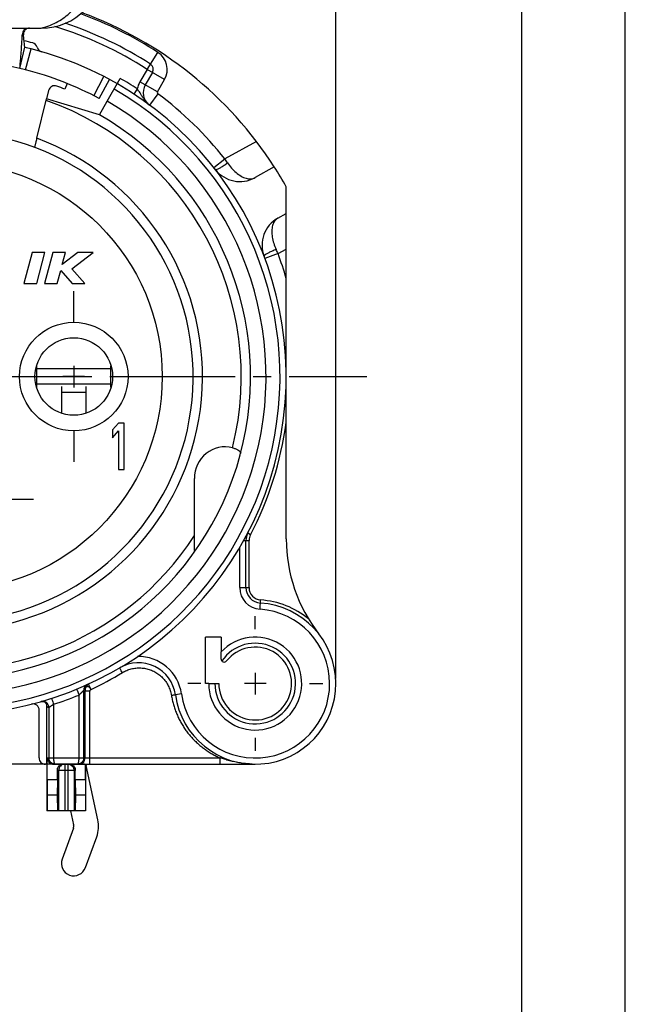
# Model space of a CAD drawing. Units: millimetres. Extents: x 0 to 420, y 0 to 297.
# Drawn here: x 361 to 420, y 148 to 244 of the extents above; entities that cross this region are included whole.
import ezdxf

# ---------------------------------------------------------------- set-up
doc = ezdxf.new("R2010")
doc.units = ezdxf.units.MM
doc.header["$LTSCALE"] = 23.1
doc.linetypes.add('CENTER', pattern=[0.6, 0.375, -0.075, 0.075, -0.075])
doc.layers.get('0').update_dxf_attribs({"linetype": 'CONTINUOUS'})
for name, color, linetype in [('AUSFORMSCHRAEGEN', 7, 'CONTINUOUS'), ('BEZUGSACHSEN', 7, 'CONTINUOUS'), ('DEFAULT_1', 7, 'CENTER'), ('RUNDUNGEN', 7, 'CONTINUOUS'), ('ZEICHNUNGSBEMASSUNGEN', 7, 'CONTINUOUS')]:
    doc.layers.add(name, color=color, linetype=linetype)
doc.styles.get("Standard").update_dxf_attribs({"font": 'txt', "width": 0.7})
doc.dimstyles.new('DIMSTYLE_8', dxfattribs={"dimtxt": 3.5, "dimasz": 3.5, "dimexe": 0.18, "dimexo": 0.0625, "dimgap": 0.09, "dimtad": 1, "dimdec": 3, "dimlfac": 0.333333, "dimdsep": 46, "dimtxsty": 'STANDARD', "dimblk": '_FILLED', "dimblk1": '_FILLED', "dimblk2": '_FILLED', "dimcen": 0.09, "dimclrt": 5, "dimadec": 0, "dimazin": 0, "dimtp": 0.2, "dimtm": 0.2, "dimtfac": 1, "dimtdec": 3, "dimtofl": 0, "dimtmove": 0, "dimatfit": 3, "dimldrblk": '_FILLED', "dimfxl": 1, "dimtolj": 1, "dimarcsym": 0})

# ---------------------------------------------------------------- blocks, each defined once
blk = doc.blocks.new('_FILLED')
at = {"color": 0, "linetype": 'BYBLOCK'}
blk.add_solid([(0, 0), (-1, 0.125), (-1, -0.125)], dxfattribs=at)
blk = doc.blocks.new('*D21')
at = {"layer": 'ZEICHNUNGSBEMASSUNGEN', "color": 2, "linetype": 'CONTINUOUS'}
for p, q in [((354.506, 214.981), (354.506, 270.534)), ((392.006, 180.031), (392.006, 270.534)), ((354.506, 269.034), (373.256, 269.034)), ((392.006, 269.034), (373.256, 269.034))]:
    blk.add_line(p, q, dxfattribs=at)
at = {"layer": 'ZEICHNUNGSBEMASSUNGEN', "color": 2, "linetype": 'CONTINUOUS', "xscale": 3.5, "yscale": 3.5, "zscale": 3.5, "rotation": 180}
blk.add_blockref('_FILLED', (354.506, 269.034), dxfattribs=at)
at = {"layer": 'ZEICHNUNGSBEMASSUNGEN', "color": 2, "linetype": 'CONTINUOUS', "xscale": 3.5, "yscale": 3.5, "zscale": 3.5}
blk.add_blockref('_FILLED', (392.006, 269.034), dxfattribs=at)
at = {"layer": 'ZEICHNUNGSBEMASSUNGEN', "color": 5, "linetype": 'CONTINUOUS', "insert": (373.256, 273.439), "char_height": 3.5, "width": 26, "attachment_point": 2, "line_spacing_factor": 0.9}
blk.add_mtext('\\Q15.0;12,5{\\Ftxt.shx;\\W1.000000;\\H3.500000; }[.492]', dxfattribs=at)
blk = doc.blocks.new('*D23')
at = {"layer": 'ZEICHNUNGSBEMASSUNGEN', "color": 2, "linetype": 'CONTINUOUS'}
for p, q in [((313.506, 209.231), (300.888, 209.231)), ((302.388, 209.231), (302.388, 190.481)), ((302.388, 171.731), (302.388, 190.481)), ((367.701, 171.731), (300.888, 171.731))]:
    blk.add_line(p, q, dxfattribs=at)
at = {"layer": 'ZEICHNUNGSBEMASSUNGEN', "color": 2, "linetype": 'CONTINUOUS', "xscale": 3.5, "yscale": 3.5, "zscale": 3.5}
for p, rotation in [((302.388, 209.231), 90), ((302.388, 171.731), 270)]:
    blk.add_blockref('_FILLED', p, dxfattribs=dict(at, rotation=rotation))
at = {"layer": 'ZEICHNUNGSBEMASSUNGEN', "color": 5, "linetype": 'CONTINUOUS', "insert": (297.982, 190.481), "char_height": 3.5, "width": 26, "attachment_point": 2, "rotation": 90, "line_spacing_factor": 0.9}
blk.add_mtext('\\Q15.0;12,5{\\Ftxt.shx;\\W1.000000;\\H3.500000; }[.492]', dxfattribs=at)

msp = doc.modelspace()

# ---------------------------------------------------------------- linework, layer by layer
at = {"color": 7, "linetype": 'CONTINUOUS'}
for p, q in [((420, 0), (420, 297)), ((410, 10), (410, 287)), ((345.50588, 242.93491), (363.50588, 242.93491)), ((361.44141, 239.03491), (361.91737, 241.08026)), ((363.0832, 232.28747), (364.02171, 236.08342)), ((369.13088, 234.56249), (364.02626, 236.10135)), ((387.20588, 225.00744), (387.20588, 227.58771)), ((362.62929, 221.23124), (361.82544, 218.23124)), ((363.87162, 221.23124), (362.62929, 221.23124)), ((363.06778, 218.23124), (363.87162, 221.23124)), ((364.61702, 221.23124), (363.81317, 218.23124)), ((365.85935, 221.23124), (364.61702, 221.23124)), ((367.04651, 221.23124), (365.54877, 220.07213)), ((365.54877, 220.07213), (365.85935, 221.23124)), ((366.47057, 219.64748), (368.51702, 221.23124)), ((368.51702, 221.23124), (367.04651, 221.23124)), ((365.05551, 218.23124), (365.39715, 219.50626)), ((365.39715, 219.50626), (366.51586, 218.23124)), ((367.71317, 218.23124), (366.47057, 219.64748)), ((361.82544, 218.23124), (363.06778, 218.23124)), ((363.81317, 218.23124), (365.05551, 218.23124)), ((366.51586, 218.23124), (367.71317, 218.23124)), ((370.25588, 209.98124), (363.05588, 209.98124)), ((370.96838, 204.73124), (370.40588, 204.06103)), ((370.40588, 204.06103), (370.40588, 203.29507)), ((370.40588, 203.29507), (370.96838, 203.96529)), ((371.53088, 204.73124), (370.96838, 204.73124)), ((370.96838, 203.96529), (370.96838, 200.23124)), ((371.53088, 200.23124), (371.53088, 204.73124)), ((370.96838, 200.23124), (371.53088, 200.23124)), ((380.90588, 184.03124), (380.90588, 182.59065)), ((384.20588, 180.58124), (384.20588, 178.48124)), ((385.25588, 179.53124), (383.15588, 179.53124)), ((364.06088, 171.73124), (364.06088, 167.23124)), ((367.78859, 170.23124), (367.78859, 171.73124)), ((365.0676, 170.23124), (364.08316, 170.23124)), ((364.08316, 170.23124), (364.09162, 168.73124)), ((365.0676, 170.23124), (365.04032, 168.73124)), ((367.78859, 170.23124), (366.80415, 170.23124)), ((366.80415, 170.23124), (366.83144, 168.73124)), ((367.78859, 170.23124), (367.78014, 168.73124)), ((364.09162, 168.73124), (364.07796, 167.23124)), ((365.04032, 168.73124), (364.09162, 168.73124)), ((365.04032, 168.73124), (365.08137, 167.23124)), ((366.83144, 168.73124), (366.79038, 167.23124)), ((367.78014, 168.73124), (366.83144, 168.73124)), ((367.78014, 168.73124), (367.79379, 167.23124)), ((367.79379, 167.23124), (364.06088, 167.23124))]:
    msp.add_line(p, q, dxfattribs=at)
at = {"color": 3, "linetype": 'CONTINUOUS'}
for p, q in [((370.25588, 208.48124), (363.05588, 208.48124)), ((365.45588, 208.25377), (365.45588, 205.68449)), ((367.85588, 205.68449), (367.85588, 208.25377)), ((367.85588, 179.29042), (367.85588, 179.38049)), ((368.98974, 166.3577), (367.8691, 171.60595)), ((366.34911, 167.23124), (366.64265, 165.85653)), ((366.61937, 165.52516), (365.52888, 162.54341)), ((367.78287, 161.71907), (368.87336, 164.70082))]:
    msp.add_line(p, q, dxfattribs=at)
at = {"color": 9, "linetype": 'CONTINUOUS'}
msp.add_line((365.45588, 207.73124), (367.85588, 207.73124), dxfattribs=at)
msp.add_circle((354.50588, 209.23124), 20.7, dxfattribs=at)
at = {"color": 7, "linetype": 'CONTINUOUS'}
for centre, radius, start, end in [((363.50588, 248.93491), 6, 270, 360), ((354.50588, 209.23124), 30.6, 76.9, 103.1), ((354.50588, 209.23124), 23.7, 140.447677, 78.5310739), ((354.50588, 209.23124), 37.5, 29.3081092, 32.747922), ((384.20588, 179.53124), 4.5, 180, 137.1665719), ((384.20588, 179.53124), 3.525, 180, 141.6572507)]:
    msp.add_arc(centre, radius, start, end, dxfattribs=at)
at = {"color": 3, "linetype": 'CONTINUOUS'}
for centre, radius, start, end in [((368.45588, 171.73124), 0.6, 180, 192.0531053), ((366.05588, 165.73124), 0.6, 339.9113961, 12.0531053), ((366.05588, 165.73124), 3, 339.9113961, 12.0531053), ((366.65588, 162.13124), 1.2, 159.9113961, 339.9113961)]:
    msp.add_arc(centre, radius, start, end, dxfattribs=at)
at = {"color": 7, "linetype": 'CONTINUOUS'}
msp.add_open_spline([(363.50588, 242.93491), (363.75105, 242.99759), (364.24529, 243.15368), (364.95945, 243.47434), (365.62811, 243.87798), (366.21705, 244.33839), (366.71473, 244.82871), (367.12901, 245.33527), (367.4755, 245.86086), (367.76569, 246.41603), (368.00144, 247.00889), (368.17639, 247.63707), (368.2824, 248.28363), (368.30588, 248.71939), (368.30588, 248.93491)], degree=3, knots=[0, 0, 0, 0, 0.09176733, 0.18749383, 0.28323443, 0.37428736, 0.45794658, 0.53607739, 0.61116529, 0.6858466, 0.76285749, 0.84210848, 0.92184519, 1, 1, 1, 1], dxfattribs=at)
at = {"layer": 'AUSFORMSCHRAEGEN', "color": 7, "linetype": 'CONTINUOUS'}
for p, q in [((366.01389, 237.57887), (365.79028, 237.02805)), ((380.90588, 184.03124), (379.40588, 184.03124)), ((379.40588, 179.53124), (379.40588, 184.03124)), ((379.70588, 179.53124), (379.40588, 179.53124))]:
    msp.add_line(p, q, dxfattribs=at)
at = {"layer": 'AUSFORMSCHRAEGEN', "color": 9, "linetype": 'CONTINUOUS'}
msp.add_arc((354.50588, 209.23124), 28.35, 109.5410185, 327.1660093, dxfattribs=at)
at = {"layer": 'AUSFORMSCHRAEGEN', "color": 7, "linetype": 'CONTINUOUS'}
for points, knots in [([(363.0832, 232.28747), (363.06911, 232.23047), (363.04131, 232.1187), (363.00062, 231.95627), (362.96245, 231.80713), (362.92918, 231.67454), (362.89951, 231.5707), (362.88134, 231.48159), (362.8613, 231.44915), (362.86077, 231.40974), (362.85534, 231.41178)], [0, 0, 0, 0, 0.19464384, 0.38188532, 0.55465442, 0.70631181, 0.83097848, 0.92369875, 0.98077768, 1, 1, 1, 1]), ([(378.3554, 192.29937), (378.35212, 192.30066), (378.34951, 192.39394), (378.34172, 192.45046), (378.33772, 192.66191), (378.3327, 192.88882), (378.3295, 193.17948), (378.32729, 193.50576), (378.32682, 193.7377), (378.32682, 193.85968)], [0, 0, 0, 0, 0.01597106, 0.09172002, 0.21135775, 0.36732149, 0.55287071, 0.76449723, 1, 1, 1, 1])]:
    msp.add_open_spline(points, degree=3, knots=knots, dxfattribs=at)
msp.add_open_spline([(378.35825, 192.30119), (378.35712, 192.29959), (378.35618, 192.29906), (378.3554, 192.29937)], degree=3, dxfattribs=at)
at = {"layer": 'BEZUGSACHSEN', "color": 7, "linetype": 'CENTER'}
for p, q in [((366.65588, 214.48124), (366.65588, 217.48124)), ((371.90588, 209.23124), (374.90588, 209.23124)), ((366.65588, 203.98124), (366.65588, 200.98124)), ((359.75588, 197.38124), (362.75588, 197.38124))]:
    msp.add_line(p, q, dxfattribs=at)
at = {"layer": 'BEZUGSACHSEN', "color": 7, "linetype": 'CONTINUOUS'}
for p, q in [((366.65588, 210.28124), (366.65588, 208.18124)), ((367.70588, 209.23124), (365.60588, 209.23124))]:
    msp.add_line(p, q, dxfattribs=at)
at = {"layer": 'BEZUGSACHSEN', "color": 9, "linetype": 'CONTINUOUS'}
msp.add_circle((366.65588, 209.23124), 5.25, dxfattribs=at)
at = {"layer": 'BEZUGSACHSEN', "color": 7, "linetype": 'CONTINUOUS'}
msp.add_circle((366.65588, 209.23124), 3.75, dxfattribs=at)
at = {"layer": 'DEFAULT_1', "color": 7, "linetype": 'CENTER'}
for p, q in [((359.75588, 209.23124), (395.00588, 209.23124)), ((384.20588, 184.78124), (384.20588, 186.05624)), ((378.95588, 179.53124), (377.68088, 179.53124)), ((389.45588, 179.53124), (390.73088, 179.53124)), ((384.20588, 174.28124), (384.20588, 173.00624))]:
    msp.add_line(p, q, dxfattribs=at)
at = {"layer": 'RUNDUNGEN', "color": 7, "linetype": 'CONTINUOUS'}
for p, q in [((361.44141, 239.03491), (361.91737, 241.08026)), ((374.26144, 238.64888), (373.57279, 237.4561)), ((369.10693, 236.12305), (370.10897, 237.96856)), ((369.88289, 235.86502), (371.15588, 238.06989)), ((364.22643, 236.91084), (364.02626, 236.10135)), ((369.13088, 234.56249), (369.88088, 235.86152)), ((386.04558, 229.51664), (384.19643, 228.47861)), ((386.39921, 224.55461), (387.20588, 225.00744)), ((387.20588, 193.52553), (387.20588, 225.00744)), ((363.05588, 210.26035), (363.05588, 208.20213)), ((370.25588, 208.20213), (370.25588, 210.26035)), ((378.32682, 193.85968), (378.32682, 199.37638)), ((383.30588, 188.81187), (383.30588, 193.37091)), ((380.90588, 181.90414), (380.90588, 182.59065)), ((379.70588, 179.53124), (380.68088, 179.53124)), ((364.06088, 171.73124), (364.06088, 177.35613)), ((363.31076, 172.33124), (363.31076, 176.95798)), ((364.06088, 171.73124), (363.91085, 171.73124)), ((364.08316, 170.23124), (364.08316, 172.33124)), ((364.69371, 171.73124), (384.20587, 171.73124)), ((367.02176, 171.73124), (367.02146, 171.73124)), ((367.81088, 167.23124), (367.81088, 171.73124)), ((365.0676, 170.23124), (365.0676, 171.13124)), ((366.80415, 170.23124), (366.80415, 171.13124))]:
    msp.add_line(p, q, dxfattribs=at)
at = {"layer": 'RUNDUNGEN', "color": 9, "linetype": 'CONTINUOUS'}
for p, q in [((362.00218, 238.89885), (362.5225, 240.93335)), ((373.74183, 238.94888), (374.80143, 240.58587)), ((368.59724, 236.3936), (369.55892, 238.26046)), ((373.74166, 238.9486), (373.05317, 237.7561)), ((375.43058, 237.97388), (373.74183, 238.94888)), ((374.74192, 236.7811), (373.05317, 237.7561)), ((374.74192, 236.7811), (375.43058, 237.97388)), ((372.80106, 237.05527), (372.47142, 236.55393)), ((374.7825, 236.5856), (373.97858, 235.50107)), ((384.31392, 231.98493), (381.27253, 230.27761)), ((380.21129, 229.44317), (381.27252, 230.27761)), ((386.41233, 221.12161), (385.14732, 220.65018)), ((386.41233, 221.12161), (387.20588, 221.56707)), ((383.10203, 193.37091), (383.60588, 193.37091)), ((383.74272, 193.92742), (383.47693, 194.06654)), ((383.60588, 188.81187), (383.60588, 193.37091)), ((382.70588, 188.81187), (382.70588, 192.67679)), ((382.70588, 188.81187), (383.60588, 188.81187)), ((384.67039, 186.71624), (384.72846, 187.61437)), ((367.16915, 172.33124), (367.16915, 178.41932)), ((367.61908, 172.33124), (367.61908, 178.87691)), ((368.20073, 178.79802), (367.75079, 178.79802)), ((367.75079, 172.33124), (367.75079, 178.79802)), ((368.20073, 171.73124), (368.20073, 178.79802)), ((377.07579, 178.53034), (376.48161, 178.44693)), ((364.25267, 177.2121), (364.25267, 172.33124)), ((364.7026, 177.52711), (364.7026, 172.33124)), ((364.08316, 172.33124), (380.8234, 172.33124)), ((365.78588, 171.73124), (365.78588, 167.23124)), ((366.08588, 171.73124), (366.08588, 167.23124)), ((380.8234, 171.73124), (380.8234, 172.33124)), ((366.80415, 171.13124), (365.0676, 171.13124)), ((365.18816, 171.13124), (365.18816, 167.23124)), ((366.68359, 171.13124), (366.68359, 167.23124))]:
    msp.add_line(p, q, dxfattribs=at)
at = {"layer": 'RUNDUNGEN', "color": 7, "linetype": 'CONTINUOUS'}
for points in [[(363.46225, 177.78166), (363.53476, 177.79622), (363.60002, 177.80083), (363.65659, 177.79837), (363.70478, 177.79136), (363.74513, 177.78175), (363.77826, 177.77105)], [(363.77826, 177.77105), (363.80497, 177.76035), (363.82606, 177.7504), (363.84235, 177.74167), (363.85462, 177.73438), (363.86377, 177.72847), (363.86708, 177.72621)]]:
    msp.add_lwpolyline(points, dxfattribs=at)
at = {"layer": 'RUNDUNGEN', "color": 9, "linetype": 'CONTINUOUS'}
for centre, radius, start, end in [((354.50588, 209.23124), 37.35, 57.0853984, 69.9244412), ((354.50588, 209.23124), 35.4, 57.085371, 73.0770281), ((373.74183, 238.94888), 1.94998, 330, 57.0853984), ((354.50588, 209.23124), 33.3, 56.6733987, 60), ((374.87183, 236.7061), 2.1, 150, 170.4316314), ((354.50588, 209.23124), 32.1, 120, 60), ((374.87183, 236.7061), 0.15, 150, 233.4520265), ((354.50588, 209.23124), 34.05, 38.1776401, 53.4520265), ((354.50588, 209.23124), 30.75, 120, 60), ((354.50588, 209.23124), 28.35, 345.9523766, 70.4589815), ((376.05042, 237.89817), 3.18936, 213.9956069, 217.555031), ((375.28989, 237.2668), 2.19957, 227.5359801, 229.3258194), ((375.23654, 237.20384), 2.11705, 229.3101166, 233.544015), ((354.50588, 209.23124), 24.6, 140.0194489, 69.5939018), ((293.84812, 170.82364), 105.72512, 33.9781864, 34.218396), ((291.18673, 177.93186), 104.56227, 24.3965283, 24.6393515), ((354.50588, 209.23124), 34.05, 16.1879329, 20.438577), ((354.50588, 209.23124), 33, 332.3704986, 352.2683738), ((384.80588, 193.37091), 1.20001, 152.3704986, 180), ((384.80588, 188.81187), 2.09998, 180, 266.3009289), ((384.80588, 188.81187), 1.19999, 180, 266.3009289), ((384.20588, 179.53124), 7.2, 187.99082, 86.3009289), ((384.20588, 179.53124), 8.1, 50.474035, 86.3009289), ((384.20588, 179.53124), 3.9, 180, 145.9673336), ((372.91657, 177.94648), 4.2, 7.99082, 91.2257052), ((354.98048, 207.45801), 31.4651, 295.097066, 301.3691423), ((368.23289, 178.87702), 0.61381, 114.337438, 180.0101011), ((354.7199, 208.98463), 33.00351, 287.6062699, 292.1610663), ((363.6527, 177.21213), 0.59997, 359.9969128, 105.9388538), ((367.15115, 172.33089), 0.59953, 270.0437063, 337.5179727), ((367.14655, 172.33207), 0.60424, 337.5817637, 359.9215757), ((384.20703, 180.09663), 8.36538, 268.03496, 269.9920669)]:
    msp.add_arc(centre, radius, start, end, dxfattribs=at)
at = {"layer": 'RUNDUNGEN', "color": 7, "linetype": 'CONTINUOUS'}
for centre, radius, start, end in [((354.50588, 209.23124), 37.5, 32.747922, 69.8097458), ((362.28065, 242.33563), 0.59926, 89.9814991, 177.5965004), ((354.50588, 209.23124), 36, 57.0853984, 71.6769411), ((354.50588, 209.23124), 33.3, 75.772086, 77.2594269), ((354.49825, 209.20015), 32.73201, 75.8093097, 76.8993308), ((362.54287, 240.92819), 0.6, 14.8657356, 75.772086), ((363.70271, 241.23606), 0.6, 194.8657356, 253.9675877), ((354.50588, 209.23124), 32.7, 104.1910883, 75.8089117), ((373.74183, 238.94888), 0.6, 330, 57.0853984), ((354.50354, 209.22196), 30.60957, 75.8195388, 76.8996866), ((354.50588, 209.23124), 30.6, 61.5, 75.8195141), ((364.80889, 236.76682), 0.6, 69.485619, 166.1110438), ((354.50588, 209.23124), 30, 67.9047909, 69.485619), ((374.87183, 236.7061), 1.5, 150, 233.4520265), ((354.50588, 209.23124), 29.25, 120, 60), ((382.72791, 231.09461), 3, 217.7646286, 299.3081092), ((387.86772, 221.93861), 3, 119.3081092, 200.8515899), ((384.80588, 193.37091), 1.5, 152.3704986, 180), ((402.20588, 193.52553), 15, 180, 217.8636464), ((384.80588, 188.81187), 1.5, 180, 266.3009289), ((384.20588, 179.53124), 7.8, 187.99082, 86.3009289), ((372.91657, 177.94648), 3.6, 7.99082, 120.4762753), ((381.20588, 181.90414), 0.3, 180, 321.6572507), ((368.33304, 178.95657), 0.58447, 158.2707853, 169.1085009), ((368.32911, 178.95725), 0.58057, 114.5403819, 158.1895638), ((368.3292, 178.95685), 0.58065, 169.0638853, 179.9732986), ((362.71083, 176.95796), 0.59993, 0.0011534, 104.2721303), ((363.61092, 177.35629), 0.44996, 359.9947612, 55.2988013), ((364.67206, 172.33168), 0.5889, 180.0423819, 207.7953013), ((364.69398, 172.34692), 0.61567, 260.9406889, 269.9748997), ((367.02144, 172.33003), 0.59879, 270.0306403, 275.0101321)]:
    msp.add_arc(centre, radius, start, end, dxfattribs=at)
for centre, major_axis, ratio, start_param, end_param in [((381.32865, 199.35139), (-0.44669, 3.05357), 0.97210917, -0.37766742, 1.42143474), ((363.91085, 172.33124), (-0.60009, 0), 0.9998477, 0, 1.57079633)]:
    msp.add_ellipse(centre, major_axis=major_axis, ratio=ratio, start_param=start_param, end_param=end_param, dxfattribs=at)
for points, knots in [([(362.3804, 242.93491), (362.31449, 242.93491), (362.18124, 242.91319), (362.00461, 242.81912), (361.86824, 242.67303), (361.78964, 242.49252), (361.78126, 242.36122), (361.78777, 242.29836)], [0, 0, 0, 0, 0.20261594, 0.40657181, 0.60447222, 0.80571636, 1, 1, 1, 1]), ([(361.44141, 239.03491), (361.44275, 239.04894), (361.44797, 239.10388), (361.45912, 239.22524), (361.47689, 239.42393), (361.50115, 239.70382), (361.53174, 240.06962), (361.56784, 240.52241), (361.60776, 241.05948), (361.64881, 241.68079), (361.67208, 242.12401), (361.68196, 242.36076)], [0, 0, 0, 0, 0.01268464, 0.04963969, 0.10963608, 0.19214253, 0.30236574, 0.43985933, 0.60075882, 0.7868339, 1, 1, 1, 1]), ([(361.91737, 241.08026), (361.91644, 241.08867), (361.9128, 241.12159), (361.9049, 241.19438), (361.89202, 241.31412), (361.87391, 241.48372), (361.85006, 241.70747), (361.8205, 241.98533), (361.79903, 242.18883), (361.78769, 242.29834)], [0, 0, 0, 0, 0.02073971, 0.08111812, 0.17930948, 0.31566663, 0.49884726, 0.73038798, 1, 1, 1, 1]), ([(382.00805, 202.34989), (382.1016, 202.32678), (382.28104, 202.26602), (382.44788, 202.17724), (382.52529, 202.12712)], [0, 0, 0, 0, 0.51156199, 1, 1, 1, 1]), ([(382.70614, 201.98613), (382.72696, 201.96607), (382.76135, 201.92973), (382.79309, 201.88535), (382.80228, 201.85953), (382.80356, 201.85422)], [0, 0, 0, 0, 0.52605893, 0.90348162, 1, 1, 1, 1]), ([(364.59704, 171.73892), (364.56646, 171.74379), (364.47971, 171.76432), (364.35168, 171.82604), (364.23132, 171.9309), (364.17365, 172.0142), (364.15111, 172.05707)], [0, 0, 0, 0, 0.16329381, 0.46833671, 0.74387305, 1, 1, 1, 1]), ([(364.85036, 171.73124), (364.81349, 171.73124), (364.74386, 171.73767), (364.64851, 171.76386), (364.56809, 171.80008), (364.50044, 171.84272), (364.44305, 171.89006), (364.39376, 171.94183), (364.35145, 171.99826), (364.31603, 172.05924), (364.28795, 172.12404), (364.26765, 172.19164), (364.2554, 172.26102), (364.25267, 172.30787), (364.25267, 172.33124)], [0, 0, 0, 0, 0.11768061, 0.22161741, 0.31426139, 0.39814031, 0.47609106, 0.55108849, 0.62575803, 0.7006555, 0.77565199, 0.85061142, 0.92540953, 1, 1, 1, 1]), ([(365.0676, 171.13124), (365.0676, 171.19329), (365.08662, 171.31915), (365.17026, 171.48885), (365.30266, 171.62486), (365.46984, 171.71159), (365.59472, 171.73124), (365.65617, 171.73124)], [0, 0, 0, 0, 0.20002418, 0.40310951, 0.6003273, 0.8018844, 1, 1, 1, 1]), ([(366.21558, 171.73124), (366.27704, 171.73124), (366.40192, 171.71159), (366.56909, 171.62485), (366.70149, 171.48885), (366.78514, 171.31915), (366.80415, 171.19329), (366.80415, 171.13124)], [0, 0, 0, 0, 0.19812326, 0.39967675, 0.59689109, 0.79997563, 1, 1, 1, 1]), ([(367.61908, 172.33127), (367.61908, 172.29884), (367.61384, 172.23394), (367.59072, 172.1404), (367.55442, 172.05469), (367.50881, 171.98055), (367.45832, 171.91944), (367.4052, 171.86943), (367.34813, 171.82703), (367.28341, 171.79001), (367.20781, 171.75894), (367.13638, 171.74095), (367.09015, 171.73497), (367.07374, 171.73353)], [0, 0, 0, 0, 0.10959945, 0.21895664, 0.324338, 0.422923, 0.51215219, 0.59146709, 0.66896697, 0.75192154, 0.84287722, 0.94437972, 1, 1, 1, 1])]:
    msp.add_open_spline(points, degree=3, knots=knots, dxfattribs=at)
at = {"layer": 'RUNDUNGEN', "color": 9, "linetype": 'CONTINUOUS'}
for points, knots in [([(361.68194, 242.36077), (361.68541, 242.35722), (361.69754, 242.34615), (361.73023, 242.32084), (361.76391, 242.30539), (361.78777, 242.29836)], [0, 0, 0, 0, 0.12020833, 0.39736825, 1, 1, 1, 1]), ([(373.40619, 236.1149), (373.33992, 236.21299), (373.22764, 236.39921), (373.07725, 236.66002), (372.94006, 236.87478), (372.84634, 236.99941), (372.80106, 237.05527)], [0, 0, 0, 0, 0.31734679, 0.58241677, 0.80723143, 1, 1, 1, 1]), ([(373.8049, 235.64418), (373.75214, 235.69246), (373.65327, 235.7921), (373.56383, 235.8999), (373.522, 235.95418)], [0, 0, 0, 0, 0.51036565, 1, 1, 1, 1]), ([(380.35639, 229.25741), (380.37433, 229.23426), (380.49245, 229.25647), (380.64992, 229.33077), (380.90724, 229.47589), (381.20201, 229.67337), (381.41233, 229.82764), (381.52069, 229.91104)], [0, 0, 0, 0, 0.06476361, 0.20809317, 0.42525668, 0.69755723, 1, 1, 1, 1]), ([(381.52071, 229.911), (381.64048, 229.73355), (381.89711, 229.39741), (382.33514, 228.95945), (382.80727, 228.61638), (383.29414, 228.39624), (383.7737, 228.32723), (384.07266, 228.40935), (384.19643, 228.47861)], [0, 0, 0, 0, 0.19587992, 0.38576521, 0.56490153, 0.72709685, 0.87023176, 1, 1, 1, 1]), ([(386.39921, 224.55461), (386.27615, 224.4853), (386.05017, 224.27314), (385.859, 223.82764), (385.79328, 223.29685), (385.84019, 222.71534), (385.9862, 222.11353), (386.13934, 221.71925), (386.22861, 221.52441)], [0, 0, 0, 0, 0.12922316, 0.27291111, 0.43524091, 0.61416764, 0.80391029, 1, 1, 1, 1]), ([(386.22862, 221.5244), (386.101, 221.47532), (385.85982, 221.37612), (385.53778, 221.22734), (385.27994, 221.08325), (385.13451, 220.98752), (385.05408, 220.89824), (385.0645, 220.87087)], [0, 0, 0, 0, 0.30243951, 0.57473686, 0.79189798, 0.93522762, 1, 1, 1, 1]), ([(371.35964, 180.59212), (371.32442, 180.64986), (371.26478, 180.755), (371.16301, 180.90138), (371.1437, 180.98349), (371.07909, 181.04226), (371.09071, 181.0491)], [0, 0, 0, 0, 0.38262027, 0.70698825, 0.92373548, 1, 1, 1, 1]), ([(371.35964, 180.59212), (371.42563, 180.63236), (371.56073, 180.70801), (371.77139, 180.80608), (371.98908, 180.88826), (372.21263, 180.95405), (372.44082, 181.003), (372.67238, 181.03479), (372.90604, 181.04918), (373.14049, 181.04603), (373.37443, 181.02528), (373.60655, 180.987), (373.83552, 180.93134), (374.06006, 180.85854), (374.27889, 180.76895), (374.49075, 180.66301), (374.69444, 180.54124), (374.88877, 180.40426), (375.07261, 180.25277), (375.24486, 180.08758), (375.40452, 179.90956), (375.55062, 179.71968), (375.68227, 179.51896), (375.79868, 179.3085), (375.89912, 179.08945), (375.98294, 178.86302), (376.04959, 178.63048), (376.08224, 178.47235), (376.09557, 178.39274)], [0, 0, 0, 0, 0.03768338, 0.07541068, 0.11319212, 0.15102805, 0.1889207, 0.22687145, 0.26488176, 0.3029529, 0.34108609, 0.37928247, 0.41754313, 0.45586918, 0.4942616, 0.53272128, 0.57125223, 0.6098561, 0.64853328, 0.68728434, 0.72610972, 0.76500983, 0.80398507, 0.84303583, 0.88216237, 0.92136511, 0.96064326, 1, 1, 1, 1]), ([(368.32918, 178.95712), (368.30391, 179.01002), (368.24074, 179.10493), (368.11523, 179.20433), (367.97788, 179.24618), (367.8469, 179.21127), (367.76339, 179.0999), (367.74895, 179.00685), (367.74855, 178.95712)], [0, 0, 0, 0, 0.20304892, 0.38778734, 0.54520909, 0.68320669, 0.82776863, 1, 1, 1, 1]), ([(368.32918, 178.95712), (368.29971, 179.02527), (368.24448, 179.14568), (368.15072, 179.31704), (368.14077, 179.40397), (368.08876, 179.46362), (368.08502, 179.47152)], [0, 0, 0, 0, 0.39670643, 0.73203143, 0.95593473, 1, 1, 1, 1]), ([(366.93626, 178.98598), (366.95064, 178.99189), (366.95411, 178.88894), (367.01967, 178.81552), (367.08236, 178.6191), (367.13958, 178.49166), (367.16915, 178.41932)], [0, 0, 0, 0, 0.07612232, 0.29289457, 0.61731725, 1, 1, 1, 1]), ([(367.61908, 178.87691), (367.61794, 178.87573), (367.61398, 178.87147), (367.60532, 178.8623), (367.59158, 178.84767), (367.57307, 178.82808), (367.55038, 178.80415), (367.52392, 178.77639), (367.49391, 178.74509), (367.46036, 178.71033), (367.42355, 178.67248), (367.38417, 178.63233), (367.34301, 178.59072), (367.30042, 178.54807), (367.25681, 178.50483), (367.21292, 178.46175), (367.18365, 178.43333), (367.16915, 178.41932)], [0, 0, 0, 0, 0.00767985, 0.02717909, 0.05897173, 0.10149771, 0.15316976, 0.21312046, 0.28074412, 0.35584297, 0.43896798, 0.52752457, 0.6187238, 0.71250858, 0.80931374, 0.90574919, 1, 1, 1, 1]), ([(367.74851, 178.95824), (367.74581, 178.95603), (367.74115, 178.95039), (367.73146, 178.94375), (367.72115, 178.93581), (367.70925, 178.92743), (367.6961, 178.91855), (367.68155, 178.90933), (367.66598, 178.90015), (367.65052, 178.89175), (367.63493, 178.88395), (367.62458, 178.87938), (367.61908, 178.87691)], [0, 0, 0, 0, 0.06829833, 0.14133079, 0.22851876, 0.32280768, 0.42563661, 0.53855121, 0.65942745, 0.77890634, 0.88226288, 1, 1, 1, 1]), ([(367.74851, 178.95824), (367.74886, 178.94872), (367.74948, 178.92716), (367.75019, 178.89088), (367.75068, 178.84699), (367.75079, 178.81515), (367.75079, 178.79802)], [0, 0, 0, 0, 0.17844719, 0.40385436, 0.67931178, 1, 1, 1, 1]), ([(368.32652, 178.96346), (368.30397, 178.9526), (368.26239, 178.92514), (368.21428, 178.86917), (368.20088, 178.8213), (368.20073, 178.79802)], [0, 0, 0, 0, 0.3454694, 0.67878582, 1, 1, 1, 1]), ([(376.09557, 178.39274), (376.14462, 178.40095), (376.23268, 178.41298), (376.3607, 178.44041), (376.42191, 178.43229), (376.48023, 178.45678), (376.48161, 178.44693)], [0, 0, 0, 0, 0.38250753, 0.70677671, 0.92347844, 1, 1, 1, 1]), ([(376.09557, 178.39274), (376.12037, 178.24456), (376.17816, 177.94968), (376.28908, 177.51314), (376.4238, 177.08392), (376.58186, 176.66336), (376.7627, 176.25276), (376.96571, 175.85337), (377.19019, 175.46641), (377.43539, 175.09306), (377.7005, 174.73444), (377.98465, 174.39162), (378.2869, 174.06562), (378.60629, 173.75739), (378.94179, 173.46783), (379.29232, 173.19778), (379.65677, 172.94804), (380.03396, 172.71933), (380.42262, 172.51232), (380.68883, 172.38905), (380.8234, 172.33124)], [0, 0, 0, 0, 0.05623279, 0.11239838, 0.1684963, 0.22452094, 0.28046862, 0.33633588, 0.39211985, 0.44781828, 0.50342951, 0.55895263, 0.61438735, 0.66973423, 0.724995, 0.78017172, 0.83526433, 0.89026954, 0.94518284, 1, 1, 1, 1]), ([(364.25267, 177.2121), (364.23272, 177.21052), (364.18502, 177.2244), (364.12215, 177.27923), (364.08233, 177.32758), (364.06088, 177.35613)], [0, 0, 0, 0, 0.24241664, 0.5673847, 1, 1, 1, 1]), ([(364.7026, 177.52711), (364.68653, 177.51515), (364.65455, 177.49147), (364.60685, 177.45657), (364.56008, 177.42275), (364.51477, 177.39037), (364.47145, 177.35978), (364.43067, 177.33132), (364.39298, 177.30529), (364.35889, 177.28201), (364.32891, 177.26178), (364.30352, 177.24474), (364.28305, 177.23141), (364.26806, 177.22121), (364.25834, 177.21586), (364.2541, 177.21237), (364.25267, 177.2121)], [0, 0, 0, 0, 0.10937761, 0.21733413, 0.32278079, 0.42454376, 0.52145767, 0.61236173, 0.69611093, 0.77159749, 0.83777327, 0.89367719, 0.9384623, 0.97142745, 0.99204342, 1, 1, 1, 1]), ([(364.51781, 178.10166), (364.53239, 178.10635), (364.52837, 178.00515), (364.58671, 177.92785), (364.63315, 177.73013), (364.67926, 177.60048), (364.7026, 177.52711)], [0, 0, 0, 0, 0.07612636, 0.29289807, 0.61731915, 1, 1, 1, 1]), ([(364.7026, 172.33124), (364.7026, 172.30791), (364.70326, 172.26147), (364.70625, 172.19253), (364.71119, 172.12536), (364.71803, 172.06096), (364.72664, 172.00034), (364.73692, 171.94424), (364.74886, 171.89284), (364.76265, 171.84604), (364.77866, 171.80406), (364.79754, 171.76838), (364.81646, 171.7446), (364.83141, 171.7359), (364.83607, 171.73407)], [0, 0, 0, 0, 0.11161455, 0.22211468, 0.33000847, 0.43372991, 0.53178813, 0.6228426, 0.70646627, 0.78406139, 0.85604626, 0.921041, 0.97650465, 1, 1, 1, 1]), ([(365.78588, 171.73124), (365.70778, 171.73124), (365.54976, 171.69969), (365.35051, 171.56491), (365.21864, 171.36512), (365.18816, 171.20822), (365.18816, 171.13124)], [0, 0, 0, 0, 0.25068165, 0.50163761, 0.75290935, 1, 1, 1, 1]), ([(366.08588, 171.73124), (366.16398, 171.73124), (366.322, 171.69969), (366.52124, 171.56491), (366.65312, 171.36512), (366.68359, 171.20822), (366.68359, 171.13124)], [0, 0, 0, 0, 0.25068165, 0.50163763, 0.75290937, 1, 1, 1, 1]), ([(367.02175, 171.73124), (367.03054, 171.73126), (367.04945, 171.73907), (367.07014, 171.76261), (367.08797, 171.79341), (367.10337, 171.82997), (367.11444, 171.86385), (367.12042, 171.88538), (367.12244, 171.89305)], [0, 0, 0, 0, 0.1319921, 0.28614566, 0.4652675, 0.66454606, 0.88086687, 1, 1, 1, 1]), ([(367.12244, 171.89305), (367.12465, 171.90146), (367.1317, 171.93008), (367.14246, 171.98363), (367.15355, 172.05759), (367.16234, 172.14262), (367.16794, 172.23525), (367.16916, 172.29915), (367.16916, 172.33159)], [0, 0, 0, 0, 0.05900841, 0.19995655, 0.3704758, 0.56635383, 0.77990128, 1, 1, 1, 1]), ([(383.92019, 171.73616), (383.86634, 171.738), (383.65135, 171.74738), (383.26626, 171.77834), (382.75973, 171.84584), (382.23769, 171.94248), (381.72691, 172.06232), (381.2548, 172.19374), (380.96017, 172.28625), (380.8234, 172.33124)], [0, 0, 0, 0, 0.05108339, 0.2040081, 0.36616276, 0.53541194, 0.70722441, 0.86347269, 1, 1, 1, 1])]:
    msp.add_open_spline(points, degree=3, knots=knots, dxfattribs=at)
at = {"layer": 'RUNDUNGEN', "color": 7, "linetype": 'CONTINUOUS'}
for points in [[(382.52529, 202.12712), (382.58959, 202.08547), (382.65108, 202.03915), (382.70614, 201.98613)], [(382.80356, 201.85422), (382.8055, 201.84613), (382.80607, 201.83791), (382.80403, 201.83009)]]:
    msp.add_open_spline(points, degree=3, dxfattribs=at)
at = {"layer": 'RUNDUNGEN', "color": 9, "linetype": 'CONTINUOUS'}
for points in [[(368.08502, 179.47152), (368.0821, 179.47769), (368.08212, 179.4827), (368.08798, 179.48538)], [(364.83607, 171.73407), (364.84057, 171.73231), (364.84527, 171.73126), (364.85, 171.73124)]]:
    msp.add_open_spline(points, degree=3, dxfattribs=at)

# ---------------------------------------------------------------- dimensions: what is measured, and where the dimension line sits
at = {"layer": 'ZEICHNUNGSBEMASSUNGEN', "color": 2, "linetype": 'CONTINUOUS'}
dim = msp.add_linear_dim(base=(392.00588, 269.03357), p1=(354.50588, 214.98124), p2=(392.00588, 180.03124), dimstyle='DIMSTYLE_8', dxfattribs=at)
dim.commit()
dim.dimension.update_dxf_attribs({"geometry": '*D21', "text_midpoint": (370.56838, 271.68944), "dimtype": 160})
dim = msp.add_linear_dim(base=(302.3877, 171.73124), p1=(313.50588, 209.23124), p2=(367.70073, 171.73124), angle=270, dimstyle='DIMSTYLE_8', dxfattribs=at)
dim.commit()
dim.dimension.update_dxf_attribs({"geometry": '*D23', "text_midpoint": (301.04805, 188.07863), "dimtype": 160})

doc.saveas('drawing.dxf')
